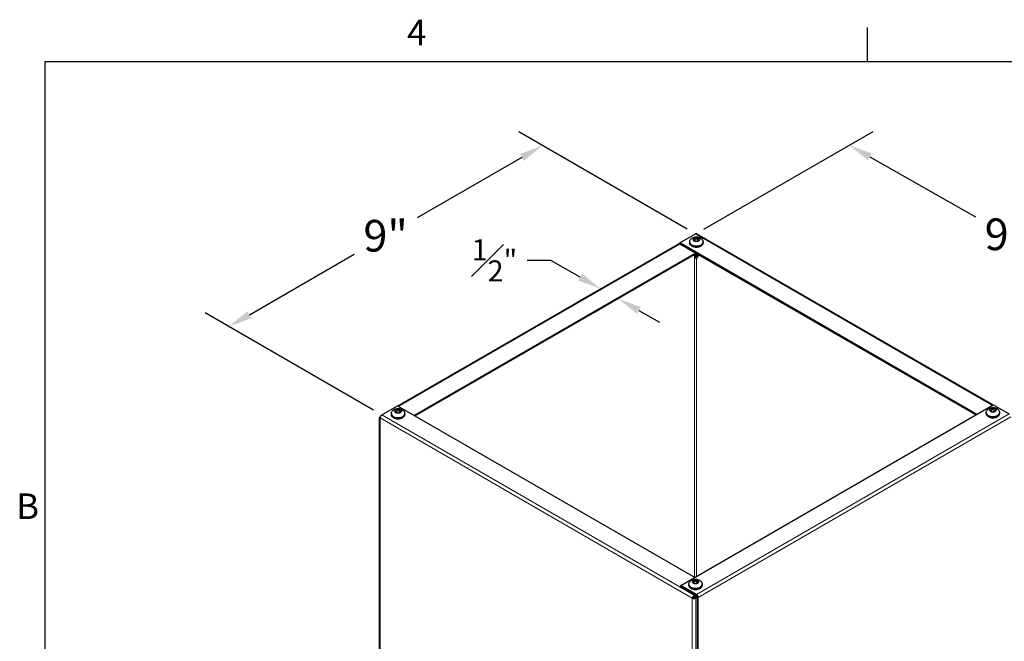
# Model space of a CAD drawing. Units: inches. Extents: x -4.4 to 67.6, y 1.4 to 45.5.
# Drawn here: x -3.9 to 16.1, y 32.7 to 45.3 of the extents above; entities that cross this region are included whole.
import ezdxf

# ---------------------------------------------------------------- set-up
doc = ezdxf.new("R2010")
doc.units = ezdxf.units.IN
doc.header["$LTSCALE"] = 4
doc.header["$MEASUREMENT"] = 0
for name, color, linetype, lineweight in [('Border (ANSI)', 7, 'Continuous', 25), ('Dimension (ANSI)', 5, 'Continuous', 25), ('Visible (ANSI)', 7, 'Continuous', 25), ('Visible Narrow (ANSI)', 7, 'Continuous', 5)]:
    doc.layers.add(name, color=color, linetype=linetype, lineweight=lineweight)
doc.layers.add('Installation Dims', color=5, linetype='Continuous')
doc.layers.add('Sales', color=7, linetype='Continuous')
doc.styles.add('Arial', font='arial.ttf')
doc.styles.add('Note Text (ANSI)', font='tahoma.ttf')
doc.dimstyles.new('Kyle dims (3D)', dxfattribs={"dimscale": 2.666667, "dimtxt": 0.24, "dimasz": 0.18, "dimexe": 0.18, "dimexo": 0.0625, "dimgap": 0.1, "dimtad": 0, "dimtih": 1, "dimtoh": 1, "dimlfac": 1.25, "dimzin": 0, "dimdsep": 46, "dimtxsty": 'Arial', "dimcen": 0.09, "dimclrd": 256, "dimclre": 256, "dimclrt": 256, "dimadec": 0, "dimazin": 0, "dimtfac": 1, "dimtofl": 0, "dimtmove": 0, "dimatfit": 3, "dimfxl": 1, "dimtolj": 1, "dimtzin": 0, "dimarcsym": 0})

# ---------------------------------------------------------------- blocks, each defined once
blk = doc.blocks.new('Borders Default Border')
at = {"layer": 'Border (ANSI)'}
blk.add_line((4.25, 10.38), (4.25, 10.54), dxfattribs=at)
at = {"layer": 'Border (ANSI)', "flags": 128}
blk.add_lwpolyline([(0.38, 0.62), (0.38, 10.38), (16.62, 10.38), (16.62, 0.62), (0.38, 0.62)], dxfattribs=at)
at = {"layer": 'Border (ANSI)', "char_height": 0.12, "attachment_point": 7, "style": 'Note Text (ANSI)'}
for s, insert in [('4', (2.0831, 10.42)), ('B', (0.2434, 8.19))]:
    blk.add_mtext(s, dxfattribs=dict(at, insert=insert))
blk = doc.blocks.new('*D20')
at = {"layer": 'Defpoints', "color": 0, "transparency": 16777216}
for p in [(9.807, 40.961), (19.301, 39.135), (16.153, 37.318)]:
    blk.add_point(p, dxfattribs=at)
at = {"layer": 'Dimension (ANSI)', "lineweight": -2, "transparency": 16777216}
for p, q in [((9.975, 41.058), (13.401, 43.036)), ((13.336, 42.521), (15.475, 41.307)), ((18.883, 39.372), (16.744, 40.586)), ((16.321, 37.415), (19.783, 39.413))]:
    blk.add_line(p, q, dxfattribs=at)
at = {"layer": 'Dimension (ANSI)', "transparency": 16777216}
for points in [[(13.376, 42.591), (13.297, 42.451), (12.919, 42.758)], [(18.923, 39.442), (18.844, 39.302), (19.301, 39.135)]]:
    blk.add_solid(points, dxfattribs=at)
at = {"layer": 'Dimension (ANSI)', "transparency": 16777216, "insert": (16.11, 41.273), "char_height": 0.64, "attachment_point": 2, "style": 'Arial'}
blk.add_mtext('\\A1;9"', dxfattribs=at)
blk = doc.blocks.new('*D21')
at = {"layer": 'Defpoints', "color": 0, "transparency": 16777216}
for p in [(6.711, 42.749), (9.807, 40.961), (3.461, 37.297)]:
    blk.add_point(p, dxfattribs=at)
at = {"layer": 'Dimension (ANSI)', "lineweight": -2, "transparency": 16777216}
for p, q in [((9.64, 41.058), (6.231, 43.026)), ((6.295, 42.509), (4.172, 41.284)), ((0.78, 39.325), (2.903, 40.551)), ((3.294, 37.394), (-0.116, 39.362))]:
    blk.add_line(p, q, dxfattribs=at)
at = {"layer": 'Dimension (ANSI)', "transparency": 16777216}
for points in [[(6.255, 42.579), (6.335, 42.44), (6.711, 42.749)], [(0.74, 39.395), (0.82, 39.256), (0.364, 39.085)]]:
    blk.add_solid(points, dxfattribs=at)
at = {"layer": 'Dimension (ANSI)', "transparency": 16777216, "insert": (3.537, 41.244), "char_height": 0.64, "attachment_point": 2, "style": 'Arial'}
blk.add_mtext('\\A1;9"', dxfattribs=at)
blk = doc.blocks.new('*D23')
at = {"layer": 'Defpoints', "color": 0, "transparency": 16777216}
for p in [(8.059, 39.948), (8.402, 39.742), (8.244, 39.651)]:
    blk.add_point(p, dxfattribs=at)
at = {"layer": 'Installation Dims', "lineweight": -2, "transparency": 16777216}
for p, q in [((6.882, 40.424), (6.402, 40.424)), ((7.473, 40.088), (6.882, 40.424)), ((7.891, 39.852), (7.408, 39.573)), ((8.234, 39.645), (7.762, 39.372)), ((8.661, 39.414), (9.079, 39.177))]:
    blk.add_line(p, q, dxfattribs=at)
at = {"layer": 'Installation Dims', "transparency": 16777216}
for points in [[(7.512, 40.158), (7.433, 40.019), (7.89, 39.851)], [(8.701, 39.483), (8.622, 39.344), (8.244, 39.651)]]:
    blk.add_solid(points, dxfattribs=at)
at = {"layer": 'Installation Dims', "transparency": 16777216, "insert": (5.739, 40.852), "char_height": 0.42667, "attachment_point": 2, "style": 'Arial'}
blk.add_mtext('\\A1;{\\H1x;\\S1#2;}"', dxfattribs=at)

msp = doc.modelspace()

# ---------------------------------------------------------------- linework, layer by layer
at = {"layer": 'Sales'}
for p, q in [((9.823, 40.89), (9.758, 40.852)), ((9.758, 40.85), (9.823, 40.812)), ((9.825, 40.863), (9.78, 40.837)), ((9.825, 40.863), (9.825, 40.891)), ((9.87, 40.837), (9.825, 40.863)), ((9.893, 40.852), (9.827, 40.89)), ((9.827, 40.812), (9.893, 40.85)), ((9.69, 40.795), (9.69, 40.781)), ((9.96, 40.795), (9.96, 40.781)), ((9.82, 40.459), (9.779, 40.537)), ((9.83, 40.459), (9.866, 40.527)), ((3.653, 37.321), (3.653, 37.306)), ((3.786, 37.415), (3.72, 37.378)), ((3.72, 37.375), (3.786, 37.338)), ((3.788, 37.388), (3.743, 37.362)), ((3.788, 37.388), (3.788, 37.416)), ((3.833, 37.362), (3.788, 37.388)), ((3.855, 37.378), (3.79, 37.415)), ((3.79, 37.338), (3.855, 37.375)), ((3.923, 37.321), (3.923, 37.306)), ((15.691, 37.342), (15.691, 37.327)), ((15.825, 37.436), (15.759, 37.398)), ((15.759, 37.396), (15.825, 37.358)), ((15.826, 37.409), (15.781, 37.383)), ((15.826, 37.409), (15.826, 37.437)), ((15.871, 37.383), (15.826, 37.409)), ((15.894, 37.398), (15.828, 37.436)), ((15.828, 37.358), (15.894, 37.396)), ((15.961, 37.342), (15.961, 37.327)), ((9.806, 33.961), (9.741, 33.923)), ((9.741, 33.921), (9.806, 33.883)), ((9.808, 33.934), (9.763, 33.908)), ((9.808, 33.934), (9.808, 33.962)), ((9.853, 33.908), (9.808, 33.934)), ((9.876, 33.923), (9.81, 33.961)), ((9.81, 33.883), (9.876, 33.921)), ((9.673, 33.867), (9.673, 33.852)), ((9.943, 33.867), (9.943, 33.852))]:
    msp.add_line(p, q, dxfattribs=at)
for centre, major_axis, start_param, end_param in [((9.825, 40.851), (-0.0675, 0), 4.739371, 6.256204), ((9.825, 40.851), (-0.0675, 0), 0.026982, 1.543815), ((9.825, 40.851), (0.0675, 0), 0.026982, 1.543815), ((9.825, 40.851), (0.0675, 0), 4.739371, 6.256204), ((9.825, 40.795), (0.135, 0), 3.141593, 6.283185), ((9.825, 40.781), (0.135, 0), 3.141593, 6.283185), ((9.825, 40.766), (-0.125, 0), 0.754229, 2.387364), ((9.825, 40.533), (0.0419, 0), 4.129136, 5.717502), ((9.825, 40.46), (-0.005, 0), 0.297251, 2.844341), ((3.788, 37.321), (0.135, 0), 3.141593, 6.283185), ((3.788, 37.306), (0.135, 0), 3.141593, 6.283185), ((3.788, 37.376), (-0.0675, 0), 4.739371, 6.256204), ((3.788, 37.376), (-0.0675, 0), 0.026982, 1.543815), ((3.788, 37.376), (0.0675, 0), 0.026982, 1.543815), ((3.788, 37.376), (0.0675, 0), 4.739371, 6.256204), ((15.826, 37.342), (0.135, 0), 3.141593, 6.283185), ((15.826, 37.327), (0.135, 0), 3.141593, 6.283185), ((15.826, 37.313), (-0.125, 0), 0.754229, 2.387364), ((15.826, 37.397), (-0.0675, 0), 4.739371, 6.256204), ((15.826, 37.397), (-0.0675, 0), 0.026982, 1.543815), ((15.826, 37.397), (0.0675, 0), 0.026982, 1.543815), ((15.826, 37.397), (0.0675, 0), 4.739371, 6.256204), ((3.788, 37.292), (-0.125, 0), 0.754229, 2.387364), ((9.808, 33.922), (-0.0675, 0), 4.739371, 6.256204), ((9.808, 33.922), (-0.0675, 0), 0.026982, 1.543815), ((9.808, 33.922), (0.0675, 0), 0.026982, 1.543815), ((9.808, 33.922), (0.0675, 0), 4.739371, 6.256204), ((9.808, 33.867), (0.135, 0), 3.141593, 6.283185), ((9.808, 33.852), (0.135, 0), 3.141593, 6.283185), ((9.808, 33.838), (-0.125, 0), 0.754229, 2.387364)]:
    msp.add_ellipse(centre, major_axis=major_axis, ratio=0.57735, start_param=start_param, end_param=end_param, dxfattribs=at)
for points, knots in [([(9.69, 40.795), (9.69, 40.806), (9.692, 40.816), (9.699, 40.835), (9.703, 40.844), (9.716, 40.861), (9.724, 40.868), (9.743, 40.882), (9.755, 40.888), (9.78, 40.897), (9.795, 40.9), (9.824, 40.903), (9.839, 40.902), (9.868, 40.898), (9.882, 40.893), (9.909, 40.881), (9.922, 40.872), (9.942, 40.851), (9.95, 40.84), (9.958, 40.817), (9.96, 40.806), (9.96, 40.795)], [3.926991, 3.926991, 3.926991, 3.926991, 4.12295, 4.12295, 4.334137, 4.334137, 4.593506, 4.593506, 4.937221, 4.937221, 5.347378, 5.347378, 5.760842, 5.760842, 6.175525, 6.175525, 6.573218, 6.573218, 6.860204, 6.860204, 7.068583, 7.068583, 7.068583, 7.068583]), ([(9.96, 40.781), (9.96, 40.772), (9.958, 40.764), (9.951, 40.747), (9.945, 40.74), (9.93, 40.725), (9.92, 40.718), (9.897, 40.707), (9.884, 40.703), (9.856, 40.697), (9.842, 40.695), (9.813, 40.695), (9.799, 40.696), (9.771, 40.702), (9.758, 40.706), (9.734, 40.716), (9.724, 40.723), (9.706, 40.739), (9.699, 40.747), (9.692, 40.765), (9.69, 40.773), (9.69, 40.781)], [0.785398, 0.785398, 0.785398, 0.785398, 1.044609, 1.044609, 1.328353, 1.328353, 1.655715, 1.655715, 1.997551, 1.997551, 2.336682, 2.336682, 2.673892, 2.673892, 3.012633, 3.012633, 3.35445, 3.35445, 3.684763, 3.684763, 3.926991, 3.926991, 3.926991, 3.926991]), ([(9.865, 40.54), (9.865, 40.54), (9.864, 40.54), (9.864, 40.54), (9.864, 40.54), (9.863, 40.54), (9.862, 40.539), (9.861, 40.538), (9.858, 40.536), (9.855, 40.535), (9.848, 40.533), (9.843, 40.531), (9.831, 40.529), (9.823, 40.528), (9.813, 40.528), (9.809, 40.529), (9.799, 40.53), (9.793, 40.532), (9.786, 40.535), (9.784, 40.536), (9.782, 40.538), (9.782, 40.538), (9.781, 40.538), (9.781, 40.538)], [-1.7490869, -1.7490869, -1.7490869, -1.7490869, -1.7410022, -1.7410022, -1.7410022, -1.7302301, -1.7302301, -1.6962464, -1.6962464, -1.6296112, -1.6296112, -1.499835, -1.499835, -1.3191084, -1.3191084, -1.2323959, -1.2323959, -1.056752, -1.056752, -0.9771844, -0.9771844, -0.9771844, -0.9620345, -0.9620345, -0.9620345, -0.9620345]), ([(9.794, 40.546), (9.795, 40.546), (9.795, 40.545), (9.796, 40.545), (9.797, 40.545), (9.798, 40.544), (9.804, 40.543), (9.809, 40.542), (9.819, 40.542), (9.824, 40.543), (9.835, 40.545), (9.84, 40.547), (9.845, 40.549), (9.846, 40.55), (9.846, 40.55), (9.847, 40.55), (9.847, 40.55), (9.847, 40.551)], [0.4285105, 0.4285105, 0.4285105, 0.4285105, 0.4325902, 0.4325902, 0.4325902, 0.4437257, 0.4437257, 0.477018, 0.477018, 0.5067703, 0.5067703, 0.5285415, 0.5285415, 0.5330716, 0.5330716, 0.5330716, 0.5346535, 0.5346535, 0.5346535, 0.5346535]), ([(9.859, 40.525), (9.858, 40.524), (9.855, 40.523), (9.85, 40.52), (9.848, 40.519), (9.841, 40.516), (9.836, 40.514), (9.826, 40.512), (9.82, 40.512), (9.814, 40.512), (9.813, 40.512), (9.808, 40.512), (9.805, 40.512), (9.802, 40.513)], [0.000001, 0.000001, 0.000001, 0.000001, 0.01335379, 0.01335379, 0.02290876, 0.02290876, 0.04120997, 0.04120997, 0.06040329, 0.06040329, 0.06522858, 0.06522858, 0.07868612, 0.07868612, 0.07868612, 0.07868612]), ([(9.836, 40.557), (9.835, 40.557), (9.835, 40.557), (9.835, 40.557), (9.834, 40.557), (9.832, 40.557), (9.825, 40.555), (9.819, 40.555), (9.813, 40.555), (9.812, 40.555), (9.811, 40.555), (9.811, 40.555)], [-0.27501787, -0.27501787, -0.27501787, -0.27501787, -0.2720401, -0.2720401, -0.2720401, -0.26386419, -0.26386419, -0.2156955, -0.2156955, -0.2156955, -0.21013772, -0.21013772, -0.21013772, -0.21013772]), ([(9.859, 40.525), (9.86, 40.526), (9.862, 40.527), (9.865, 40.53), (9.866, 40.531), (9.869, 40.534), (9.869, 40.535), (9.87, 40.536), (9.87, 40.536), (9.871, 40.537), (9.871, 40.537)], [-0.47471016, -0.47471016, -0.47471016, -0.47471016, -0.46652529, -0.46652529, -0.46029417, -0.46029417, -0.45487845, -0.45487845, -0.45487845, -0.45395997, -0.45395997, -0.45395997, -0.45395997]), ([(9.868, 40.534), (9.868, 40.532), (9.868, 40.531), (9.866, 40.526), (9.864, 40.523), (9.861, 40.52)], [-0.05292046, -0.05292046, -0.05292046, -0.05292046, -0.0386021, -0.0386021, 0, 0, 0, 0]), ([(9.861, 40.52), (9.863, 40.523), (9.865, 40.526), (9.866, 40.53), (9.866, 40.531), (9.866, 40.532)], [0.000001, 0.000001, 0.000001, 0.000001, 0.03629767, 0.03629767, 0.04283725, 0.04283725, 0.04283725, 0.04283725]), ([(3.653, 37.321), (3.653, 37.332), (3.655, 37.342), (3.661, 37.361), (3.666, 37.37), (3.679, 37.386), (3.687, 37.394), (3.706, 37.408), (3.717, 37.414), (3.743, 37.423), (3.757, 37.426), (3.787, 37.428), (3.801, 37.428), (3.83, 37.423), (3.845, 37.419), (3.872, 37.407), (3.885, 37.398), (3.905, 37.377), (3.912, 37.366), (3.921, 37.343), (3.923, 37.332), (3.923, 37.321)], [3.926991, 3.926991, 3.926991, 3.926991, 4.12295, 4.12295, 4.334137, 4.334137, 4.593506, 4.593506, 4.937221, 4.937221, 5.347378, 5.347378, 5.760842, 5.760842, 6.175525, 6.175525, 6.573218, 6.573218, 6.860204, 6.860204, 7.068583, 7.068583, 7.068583, 7.068583]), ([(3.923, 37.306), (3.923, 37.298), (3.921, 37.29), (3.913, 37.273), (3.908, 37.266), (3.892, 37.251), (3.883, 37.244), (3.86, 37.233), (3.847, 37.229), (3.819, 37.223), (3.805, 37.221), (3.776, 37.221), (3.762, 37.222), (3.734, 37.228), (3.721, 37.232), (3.697, 37.242), (3.686, 37.249), (3.669, 37.264), (3.662, 37.273), (3.655, 37.291), (3.653, 37.298), (3.653, 37.306)], [0.785398, 0.785398, 0.785398, 0.785398, 1.044609, 1.044609, 1.328353, 1.328353, 1.655715, 1.655715, 1.997551, 1.997551, 2.336682, 2.336682, 2.673892, 2.673892, 3.012633, 3.012633, 3.35445, 3.35445, 3.684763, 3.684763, 3.926991, 3.926991, 3.926991, 3.926991]), ([(15.691, 37.342), (15.691, 37.352), (15.693, 37.362), (15.7, 37.381), (15.705, 37.39), (15.717, 37.407), (15.725, 37.414), (15.744, 37.428), (15.756, 37.434), (15.781, 37.443), (15.796, 37.446), (15.825, 37.449), (15.84, 37.448), (15.869, 37.444), (15.883, 37.44), (15.91, 37.427), (15.923, 37.419), (15.943, 37.397), (15.951, 37.386), (15.959, 37.363), (15.961, 37.353), (15.961, 37.342)], [3.926991, 3.926991, 3.926991, 3.926991, 4.12295, 4.12295, 4.334137, 4.334137, 4.593506, 4.593506, 4.937221, 4.937221, 5.347378, 5.347378, 5.760842, 5.760842, 6.175525, 6.175525, 6.573218, 6.573218, 6.860204, 6.860204, 7.068583, 7.068583, 7.068583, 7.068583]), ([(15.961, 37.327), (15.961, 37.318), (15.959, 37.31), (15.952, 37.294), (15.946, 37.286), (15.931, 37.271), (15.921, 37.265), (15.898, 37.254), (15.885, 37.249), (15.858, 37.243), (15.843, 37.242), (15.815, 37.241), (15.8, 37.243), (15.773, 37.248), (15.759, 37.252), (15.735, 37.263), (15.725, 37.269), (15.707, 37.285), (15.7, 37.294), (15.693, 37.311), (15.691, 37.319), (15.691, 37.327)], [0.785398, 0.785398, 0.785398, 0.785398, 1.044609, 1.044609, 1.328353, 1.328353, 1.655715, 1.655715, 1.997551, 1.997551, 2.336682, 2.336682, 2.673892, 2.673892, 3.012633, 3.012633, 3.35445, 3.35445, 3.684763, 3.684763, 3.926991, 3.926991, 3.926991, 3.926991]), ([(9.673, 33.867), (9.673, 33.877), (9.675, 33.888), (9.682, 33.907), (9.687, 33.915), (9.699, 33.932), (9.707, 33.94), (9.726, 33.954), (9.738, 33.959), (9.763, 33.969), (9.778, 33.972), (9.807, 33.974), (9.822, 33.974), (9.851, 33.969), (9.865, 33.965), (9.892, 33.953), (9.905, 33.944), (9.925, 33.923), (9.933, 33.912), (9.941, 33.889), (9.943, 33.878), (9.943, 33.867)], [3.926991, 3.926991, 3.926991, 3.926991, 4.12295, 4.12295, 4.334137, 4.334137, 4.593506, 4.593506, 4.937221, 4.937221, 5.347378, 5.347378, 5.760842, 5.760842, 6.175525, 6.175525, 6.573218, 6.573218, 6.860204, 6.860204, 7.068583, 7.068583, 7.068583, 7.068583]), ([(9.943, 33.852), (9.943, 33.844), (9.941, 33.835), (9.934, 33.819), (9.928, 33.811), (9.913, 33.797), (9.903, 33.79), (9.88, 33.779), (9.867, 33.775), (9.84, 33.769), (9.825, 33.767), (9.796, 33.767), (9.782, 33.768), (9.754, 33.773), (9.741, 33.777), (9.717, 33.788), (9.707, 33.795), (9.689, 33.81), (9.682, 33.819), (9.675, 33.836), (9.673, 33.844), (9.673, 33.852)], [0.785398, 0.785398, 0.785398, 0.785398, 1.044609, 1.044609, 1.328353, 1.328353, 1.655715, 1.655715, 1.997551, 1.997551, 2.336682, 2.336682, 2.673892, 2.673892, 3.012633, 3.012633, 3.35445, 3.35445, 3.684763, 3.684763, 3.926991, 3.926991, 3.926991, 3.926991])]:
    msp.add_open_spline(points, degree=3, knots=knots, dxfattribs=at)
for points in [[(9.756, 40.851), (9.756, 40.851), (9.757, 40.851), (9.757, 40.851), (9.758, 40.852)], [(9.758, 40.85), (9.757, 40.85), (9.757, 40.85), (9.756, 40.85), (9.756, 40.851)], [(9.823, 40.89), (9.824, 40.89), (9.824, 40.89), (9.825, 40.89), (9.825, 40.891)], [(9.825, 40.891), (9.825, 40.89), (9.826, 40.89), (9.827, 40.89), (9.827, 40.89)], [(9.893, 40.852), (9.893, 40.851), (9.894, 40.851), (9.894, 40.851), (9.894, 40.851)], [(9.894, 40.851), (9.894, 40.85), (9.894, 40.85), (9.893, 40.85), (9.893, 40.85)], [(9.825, 40.811), (9.825, 40.811), (9.824, 40.811), (9.824, 40.811), (9.823, 40.812)], [(9.827, 40.812), (9.827, 40.811), (9.826, 40.811), (9.825, 40.811), (9.825, 40.811)], [(3.719, 37.376), (3.719, 37.377), (3.719, 37.377), (3.72, 37.377), (3.72, 37.378)], [(3.72, 37.375), (3.72, 37.376), (3.719, 37.376), (3.719, 37.376), (3.719, 37.376)], [(3.786, 37.415), (3.786, 37.416), (3.787, 37.416), (3.788, 37.416), (3.788, 37.416)], [(3.788, 37.336), (3.788, 37.337), (3.787, 37.337), (3.786, 37.337), (3.786, 37.338)], [(3.788, 37.416), (3.788, 37.416), (3.789, 37.416), (3.789, 37.416), (3.79, 37.415)], [(3.79, 37.338), (3.789, 37.337), (3.789, 37.337), (3.788, 37.337), (3.788, 37.336)], [(3.855, 37.378), (3.856, 37.377), (3.856, 37.377), (3.857, 37.377), (3.857, 37.376)], [(3.857, 37.376), (3.857, 37.376), (3.856, 37.376), (3.856, 37.376), (3.855, 37.375)], [(15.757, 37.397), (15.757, 37.397), (15.758, 37.397), (15.759, 37.398), (15.759, 37.398)], [(15.759, 37.396), (15.759, 37.396), (15.758, 37.396), (15.757, 37.397), (15.757, 37.397)], [(15.825, 37.436), (15.825, 37.436), (15.825, 37.436), (15.826, 37.437), (15.826, 37.437)], [(15.826, 37.357), (15.826, 37.357), (15.825, 37.357), (15.825, 37.358), (15.825, 37.358)], [(15.826, 37.437), (15.827, 37.437), (15.827, 37.436), (15.828, 37.436), (15.828, 37.436)], [(15.828, 37.358), (15.828, 37.358), (15.827, 37.357), (15.827, 37.357), (15.826, 37.357)], [(15.894, 37.398), (15.894, 37.398), (15.895, 37.397), (15.895, 37.397), (15.896, 37.397)], [(15.896, 37.397), (15.895, 37.397), (15.895, 37.396), (15.894, 37.396), (15.894, 37.396)], [(9.739, 33.922), (9.739, 33.922), (9.74, 33.923), (9.741, 33.923), (9.741, 33.923)], [(9.741, 33.921), (9.741, 33.921), (9.74, 33.922), (9.739, 33.922), (9.739, 33.922)], [(9.806, 33.961), (9.807, 33.961), (9.807, 33.962), (9.808, 33.962), (9.808, 33.962)], [(9.808, 33.882), (9.808, 33.882), (9.807, 33.883), (9.807, 33.883), (9.806, 33.883)], [(9.808, 33.962), (9.809, 33.962), (9.809, 33.962), (9.81, 33.961), (9.81, 33.961)], [(9.81, 33.883), (9.81, 33.883), (9.809, 33.883), (9.809, 33.882), (9.808, 33.882)], [(9.876, 33.923), (9.876, 33.923), (9.877, 33.923), (9.877, 33.922), (9.878, 33.922)], [(9.878, 33.922), (9.877, 33.922), (9.877, 33.922), (9.876, 33.921), (9.876, 33.921)]]:
    msp.add_open_spline(points, degree=3, dxfattribs=at)
msp.add_rational_spline([(9.842, 40.553), (9.842, 40.553), (9.841, 40.553), (9.841, 40.553), (9.83, 40.55), (9.818, 40.55), (9.807, 40.55), (9.806, 40.55), (9.805, 40.55), (9.805, 40.55), (9.804, 40.551), (9.803, 40.551), (9.803, 40.551)], [1, 1, 1, 1, 1.00244791375, 1.02630517378, 1.07157178008, 1.06761689036, 1.06382542481, 1.06019738343, 1.06019738343, 1.06019738343, 1.06019738343], degree=3, knots=[0.29267729, 0.29267729, 0.29267729, 0.29267729, 0.2939199, 0.2939199, 0.2939199, 0.33333333, 0.33333333, 0.33333333, 0.33677684, 0.33677684, 0.33677684, 0.33918497, 0.33918497, 0.33918497, 0.33918497], dxfattribs=at)
at = {"layer": 'Visible (ANSI)'}
for p, q in [((9.489, 40.778), (9.807, 40.961)), ((9.832, 40.964), (15.832, 37.5)), ((3.782, 37.479), (9.489, 40.774)), ((15.499, 37.308), (9.489, 40.778)), ((9.489, 40.757), (9.489, 40.778)), ((9.807, 40.574), (9.489, 40.757)), ((9.807, 40.574), (4.115, 37.287)), ((9.825, 40.563), (4.133, 37.277)), ((15.482, 37.297), (9.807, 40.574)), ((3.461, 37.297), (3.779, 37.481)), ((3.779, 37.481), (9.789, 34.011)), ((9.509, 33.849), (15.835, 37.502)), ((15.835, 37.502), (16.153, 37.318)), ((3.436, 37.28), (3.447, 37.286)), ((3.411, 27.569), (3.411, 37.236)), ((3.429, 37.255), (3.425, 37.257)), ((3.425, 37.236), (3.425, 37.216)), ((9.827, 33.665), (9.509, 33.849)), ((9.509, 33.829), (9.509, 33.849)), ((9.798, 33.662), (9.509, 33.829)), ((9.76, 33.599), (9.743, 33.589)), ((9.798, 33.662), (9.778, 33.65)), ((9.816, 33.652), (9.778, 33.63)), ((9.832, 33.641), (9.796, 33.62)), ((9.796, 33.62), (9.813, 33.609)), ((9.796, 33.599), (9.796, 33.62)), ((9.796, 33.599), (9.813, 33.589)), ((9.798, 33.662), (9.827, 33.645)), ((9.813, 33.609), (9.842, 33.626)), ((9.813, 33.609), (9.813, 33.589)), ((9.845, 33.614), (9.845, 23.906)), ((9.862, 23.896), (9.862, 33.604))]:
    msp.add_line(p, q, dxfattribs=at)
for centre, major_axis, start_param, end_param in [((9.807, 40.921), (0.025, 0.0433), 0, 0.785398), ((3.461, 37.257), (0.025, 0.0433), 0.785398, 2.356194), ((3.461, 37.236), (-0.025, 0.0433), 6.021386, 7.068583), ((3.461, 37.236), (-0.05, 0), 5.497787, 7.068583), ((9.778, 33.609), (-0.025, -0.0433), 3.926991, 5.497787), ((9.778, 33.609), (-0.05, 0), 0.785398, 2.356194), ((9.778, 33.609), (-0.0125, -0.0217), 3.926991, 5.497787), ((9.778, 33.609), (0.025, 0), 3.926991, 5.497787), ((9.827, 33.625), (-0.025, 0.0433), 3.926991, 5.497787), ((9.827, 33.625), (0.0125, -0.0217), 0.785398, 2.356194)]:
    msp.add_ellipse(centre, major_axis=major_axis, ratio=0.57735, start_param=start_param, end_param=end_param, dxfattribs=at)
at = {"layer": 'Visible Narrow (ANSI)'}
for p, q in [((15.818, 37.491), (9.807, 40.961)), ((9.489, 40.757), (3.797, 37.471)), ((9.789, 34.011), (9.789, 40.518)), ((9.825, 40.457), (9.825, 34.031)), ((3.461, 37.297), (9.778, 33.65)), ((9.827, 33.665), (16.153, 37.318)), ((9.743, 33.589), (3.425, 37.236)), ((3.425, 37.216), (3.425, 27.548)), ((9.862, 33.604), (16.189, 37.257)), ((9.743, 33.589), (9.743, 23.901)), ((9.778, 33.65), (9.778, 33.63)), ((9.813, 33.589), (9.813, 23.901)), ((9.827, 33.645), (9.827, 33.665)), ((9.845, 33.614), (9.862, 33.604))]:
    msp.add_line(p, q, dxfattribs=at)

# ---------------------------------------------------------------- block references
at = {"layer": 'Defpoints', "xscale": 4.3, "yscale": 4.3, "zscale": 4.3}
msp.add_blockref('Borders Default Border', (-4.986, -0.186), dxfattribs=at)

# ---------------------------------------------------------------- dimensions: what is measured, and where the dimension line sits
at = {"layer": 'Dimension (ANSI)'}
for base, p1, p2, angle, picture, middle in [((6.711, 42.749), (3.461, 37.297), (9.807, 40.961), 210, '*D21', (3.537, 40.917)), ((19.301, 39.135), (9.807, 40.961), (16.153, 37.318), 150.417, '*D20', (16.11, 40.947))]:
    dim = msp.add_linear_dim(base=base, p1=p1, p2=p2, angle=angle, dimstyle='Kyle dims (3D)', override={"dimdec": 0, "dimpost": '"'}, dxfattribs=at)
    dim.commit()
    dim.dimension.update_dxf_attribs({"geometry": picture, "text_midpoint": middle})
at = {"layer": 'Installation Dims'}
dim = msp.add_linear_dim(base=(8.244, 39.651), p1=(8.059, 39.948), p2=(8.402, 39.742), angle=150.417, dimstyle='Kyle dims (3D)', override={"dimtxt": 0.16, "dimdec": 1, "dimlunit": 5, "dimpost": '"', "dimfrac": 1}, dxfattribs=at)
dim.commit()
dim.dimension.update_dxf_attribs({"geometry": '*D23', "text_midpoint": (5.739, 40.424), "dimtype": 160})

doc.saveas('drawing.dxf')
